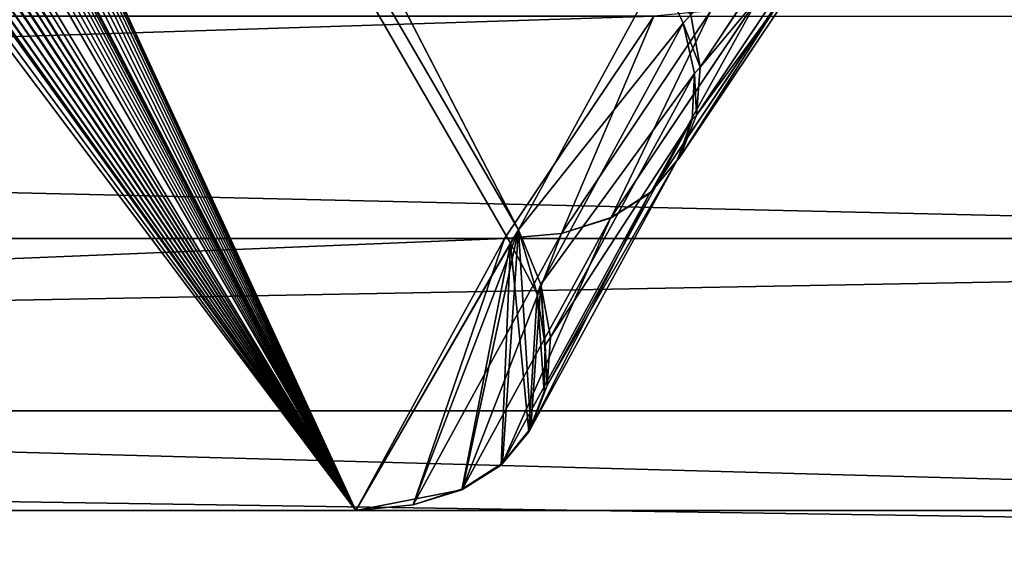
# Model space of a CAD drawing. Extents: x -6883 to -6238, y -1976 to -1312.
# Drawn here: x -6822 to -6816, y -1966 to -1963 of the extents above; entities that cross this region are included whole.
import ezdxf

# ---------------------------------------------------------------- set-up
doc = ezdxf.new("R2010")
doc.units = 0
doc.header["$LTSCALE"] = 25.4
doc.layers.get('0').update_dxf_attribs({"color": 13, "linetype": 'CONTINUOUS'})
doc.layers.add('GAMBE', color=144, linetype='CONTINUOUS')

# ---------------------------------------------------------------- blocks, each defined once
blk = doc.blocks.new('GROUP_4')
at = {"color": 0}
blk.add_line((0, 10.2513, 114.7487), (294.6735, 10.2513, 114.7487), dxfattribs=at)
blk.add_line((0, 10.2513, 114.7487), (294.6735, 10.2513, 114.7487), dxfattribs=at)
mesh = blk.add_polyface(dxfattribs=at)
corners = [(69.7996, 520.4555), (0, 0), (0, 528.4375), (304.9091, 0), (136.0832, 496.9116), (195.5118, 458.9917), (234.5455, 419.3239), (249.4122, 400.2041), (262.7516, 380), (282.3258, 348.2928), (305.3381, 281.0899)]
mesh.append_faces([[corners[k] for k in face] for face in [(0, 1, 2), (3, 9, 10)]], dxfattribs={"vtx0": -1, "color": 0})
mesh.append_faces([[corners[k] for k in face] for face in [(1, 0, 3)]], dxfattribs={"vtx0": -1, "vtx1": -1, "color": 0})
mesh.append_faces([[corners[k] for k in face] for face in [(3, 0, 4), (3, 4, 5), (3, 5, 6), (3, 6, 7), (3, 7, 8), (3, 8, 9)]], dxfattribs={"vtx0": -1, "vtx2": -1, "color": 0})
mesh = blk.add_polyface(dxfattribs=at)
corners = [(294.6735, 10.2513, 114.7487), (0, 15.555, 119.1014), (0, 10.2513, 114.7487), (289.3778, 15.555, 119.1014)]
mesh.append_faces([[corners[k] for k in face] for face in [(0, 1, 2), (1, 0, 3)]], dxfattribs={"vtx0": -1, "color": 0})
mesh = blk.add_polyface(dxfattribs=at)
corners = [(294.6735, 10.2513, 114.7487), (0, 5.8986, 109.445), (299.0195, 5.8986, 109.445), (0, 10.2513, 114.7487)]
mesh.append_faces([[corners[k] for k in face] for face in [(0, 1, 2), (1, 0, 3)]], dxfattribs={"vtx0": -1, "color": 0})
blk = doc.blocks.new('GROUP_1')
at = {"color": 250}
for p, q in [((33.9629, 31.0307, 20.4613), (49.1848, 1.5773, 1.0401)), ((33.9629, 31.0307, 20.4613), (49.1848, 1.5773, 1.0401)), ((33.9629, 31.0307, 20.4613), (49.1848, 1.5773, 1.0401)), ((33.3715, 28.791), (49.1398, 1.5008, -0.0004)), ((33.3715, 28.791), (49.1398, 1.5008, -0.0004)), ((50.2049, 2.4909, 22.2162), (51.014, 3.7045, 43.1993)), ((50.2049, 2.4909, 22.2162), (51.014, 3.7045, 43.1993)), ((50.1842, 2.221, 22.0413), (51.0007, 3.4448, 43.2001)), ((50.1842, 2.221, 22.0413), (51.0007, 3.4448, 43.2001)), ((50.0912, 1.9844, 21.888), (50.9145, 3.2171, 43.2008)), ((50.0912, 1.9844, 21.888), (50.9145, 3.2171, 43.2008)), ((49.9767, 3.0308, 21.5895), (49.1848, 1.5773, 1.0401)), ((49.9767, 3.0308, 21.5895), (49.1848, 1.5773, 1.0401)), ((49.9295, 1.7903, 21.7621), (50.7586, 3.0303, 43.2012)), ((49.9295, 1.7903, 21.7621), (50.7586, 3.0303, 43.2012)), ((49.9767, 3.0308, 21.5895), (50.1104, 2.7375, 21.5901)), ((49.9767, 3.0308, 21.5895), (50.1104, 2.7375, 21.5901)), ((49.7053, 1.646, 21.6685), (50.5392, 2.8915, 43.2015)), ((49.7053, 1.646, 21.6685), (50.5392, 2.8915, 43.2015)), ((49.9452, 2.7771, 43.2015), (49.1058, 1.5272, 21.591)), ((49.9452, 2.7771, 43.2015), (49.1058, 1.5272, 21.591)), ((49.4261, 1.5561, 21.5912), (50.2655, 2.8068, 43.2206)), ((49.4261, 1.5561, 21.5912), (50.2655, 2.8068, 43.2206)), ((50.1525, 2.7837, 22.4059), (50.1104, 2.7375, 21.5901)), ((50.1525, 2.7837, 22.4059), (50.1104, 2.7375, 21.5901)), ((50.2049, 2.4909, 22.2162), (50.1525, 2.7837, 22.4059)), ((50.2049, 2.4909, 22.2162), (50.1525, 2.7837, 22.4059)), ((49.3106, 1.2696, 0.8372), (50.1104, 2.7375, 21.5901)), ((49.3106, 1.2696, 0.8372), (50.1104, 2.7375, 21.5901)), ((50.1104, 2.7375, 21.5901), (50.1726, 2.4554, 21.5905)), ((50.1104, 2.7375, 21.5901), (50.1726, 2.4554, 21.5905)), ((50.2049, 2.4909, 22.2162), (50.1726, 2.4554, 21.5905)), ((50.2049, 2.4909, 22.2162), (50.1726, 2.4554, 21.5905)), ((50.1842, 2.221, 22.0413), (50.2049, 2.4909, 22.2162)), ((50.1842, 2.221, 22.0413), (50.2049, 2.4909, 22.2162)), ((49.3651, 0.9737, 0.642), (50.1726, 2.4554, 21.5905)), ((49.3651, 0.9737, 0.642), (50.1726, 2.4554, 21.5905)), ((50.1726, 2.4554, 21.5905), (50.161, 2.1955, 21.5909)), ((50.1726, 2.4554, 21.5905), (50.161, 2.1955, 21.5909)), ((50.0912, 1.9844, 21.888), (50.1842, 2.221, 22.0413)), ((50.0912, 1.9844, 21.888), (50.1842, 2.221, 22.0413)), ((50.1842, 2.221, 22.0413), (50.161, 2.1955, 21.5909)), ((50.1842, 2.221, 22.0413), (50.161, 2.1955, 21.5909)), ((49.3462, 0.701, 0.4622), (50.161, 2.1955, 21.5909)), ((49.3462, 0.701, 0.4622), (50.161, 2.1955, 21.5909)), ((50.161, 2.1955, 21.5909), (50.0759, 1.9676, 21.5911)), ((50.161, 2.1955, 21.5909), (50.0759, 1.9676, 21.5911)), ((49.2546, 0.462, 0.3046), (50.0759, 1.9676, 21.5911)), ((49.2546, 0.462, 0.3046), (50.0759, 1.9676, 21.5911)), ((50.0759, 1.9676, 21.5911), (49.9207, 1.7806, 21.5913)), ((50.0759, 1.9676, 21.5911), (49.9207, 1.7806, 21.5913)), ((49.9295, 1.7903, 21.7621), (50.0912, 1.9844, 21.888)), ((49.9295, 1.7903, 21.7621), (50.0912, 1.9844, 21.888)), ((50.0912, 1.9844, 21.888), (50.0759, 1.9676, 21.5911)), ((50.0912, 1.9844, 21.888), (50.0759, 1.9676, 21.5911)), ((49.0939, 0.2658, 0.1753), (49.9207, 1.7806, 21.5913)), ((49.0939, 0.2658, 0.1753), (49.9207, 1.7806, 21.5913)), ((49.9207, 1.7806, 21.5913), (49.7013, 1.6417, 21.5913)), ((49.9207, 1.7806, 21.5913), (49.7013, 1.6417, 21.5913)), ((49.7053, 1.646, 21.6685), (49.9295, 1.7903, 21.7621)), ((49.7053, 1.646, 21.6685), (49.9295, 1.7903, 21.7621)), ((49.9295, 1.7903, 21.7621), (49.9207, 1.7806, 21.5913)), ((49.9295, 1.7903, 21.7621), (49.9207, 1.7806, 21.5913)), ((48.8702, 0.1201, 0.0792), (49.7013, 1.6417, 21.5913)), ((48.8702, 0.1201, 0.0792), (49.7013, 1.6417, 21.5913)), ((49.4261, 1.5561, 21.5912), (49.7053, 1.646, 21.6685)), ((49.4261, 1.5561, 21.5912), (49.7053, 1.646, 21.6685)), ((49.7013, 1.6417, 21.5913), (49.4261, 1.5561, 21.5912)), ((49.7013, 1.6417, 21.5913), (49.4261, 1.5561, 21.5912)), ((49.7013, 1.6417, 21.5913), (49.7053, 1.646, 21.6685)), ((49.7013, 1.6417, 21.5913), (49.7053, 1.646, 21.6685)), ((48.5921, 0.0303, 0.02), (49.4261, 1.5561, 21.5912)), ((48.5921, 0.0303, 0.02), (49.4261, 1.5561, 21.5912)), ((48.5921, 0.0303, 0.02), (49.4261, 1.5561, 21.5912)), ((48.5921, 0.0303, 0.02), (49.4261, 1.5561, 21.5912)), ((49.4261, 1.5561, 21.5912), (49.1058, 1.5272, 21.591)), ((49.4261, 1.5561, 21.5912), (49.1058, 1.5272, 21.591)), ((49.4261, 1.5561, 21.5912), (49.1058, 1.5272, 21.591)), ((49.4261, 1.5561, 21.5912), (49.1058, 1.5272, 21.591)), ((49.1848, 1.5773, 1.0401), (49.1398, 1.5008, -0.0004)), ((49.1848, 1.5773, 1.0401), (49.1398, 1.5008, -0.0004)), ((49.1848, 1.5773, 1.0401), (49.1398, 1.5008, -0.0004)), ((49.1848, 1.5773, 1.0401), (49.1398, 1.5008, -0.0004)), ((49.3106, 1.2696, 0.8372), (49.1848, 1.5773, 1.0401)), ((49.3106, 1.2696, 0.8372), (49.1848, 1.5773, 1.0401)), ((49.2889, 1.2165, 0.0005), (49.1848, 1.5773, 1.0401)), ((49.3106, 1.2696, 0.8372), (49.1848, 1.5773, 1.0401)), ((49.2889, 1.2165, 0.0005), (49.1848, 1.5773, 1.0401)), ((49.2889, 1.2165, 0.0005), (49.1848, 1.5773, 1.0401)), ((49.2889, 1.2165, 0.0005), (49.1848, 1.5773, 1.0401)), ((49.2889, 1.2165, 0.0005), (49.1848, 1.5773, 1.0401)), ((49.3106, 1.2696, 0.8372), (49.1848, 1.5773, 1.0401)), ((2.5084, 1.5272, 237.9083), (57.4916, 1.5272, 237.9083)), ((2.5084, 1.5272, 237.9083), (57.4916, 1.5272, 237.9083)), ((10.8942, 1.5272, 21.591), (49.1058, 1.5272, 21.591)), ((10.8942, 1.5272, 21.591), (49.1058, 1.5272, 21.591)), ((49.1058, 1.5272, 21.591), (48.2703, 0)), ((49.1058, 1.5272, 21.591), (48.2703, 0)), ((49.1058, 1.5272, 21.591), (48.2703, 0)), ((49.1058, 1.5272, 21.591), (48.2703, 0)), ((49.1398, 1.5008, -0.0004), (49.2889, 1.2165, 0.0005)), ((49.1398, 1.5008, -0.0004), (49.2889, 1.2165, 0.0005)), ((49.1398, 1.5008, -0.0004), (49.2889, 1.2165, 0.0005)), ((49.1398, 1.5008, -0.0004), (49.2889, 1.2165, 0.0005)), ((49.3106, 1.2696, 0.8372), (49.2889, 1.2165, 0.0005)), ((49.3106, 1.2696, 0.8372), (49.2889, 1.2165, 0.0005)), ((49.3106, 1.2696, 0.8372), (49.2889, 1.2165, 0.0005)), ((49.3106, 1.2696, 0.8372), (49.2889, 1.2165, 0.0005)), ((49.3651, 0.9737, 0.642), (49.3106, 1.2696, 0.8372)), ((49.3651, 0.9737, 0.642), (49.3106, 1.2696, 0.8372)), ((49.3344, 0.9283, -0.0002), (49.3106, 1.2696, 0.8372)), ((49.3651, 0.9737, 0.642), (49.3106, 1.2696, 0.8372)), ((49.3344, 0.9283, -0.0002), (49.3106, 1.2696, 0.8372)), ((49.3344, 0.9283, -0.0002), (49.3106, 1.2696, 0.8372)), ((49.3651, 0.9737, 0.642), (49.3106, 1.2696, 0.8372)), ((49.3344, 0.9283, -0.0002), (49.3106, 1.2696, 0.8372)), ((49.3344, 0.9283, -0.0002), (49.3106, 1.2696, 0.8372)), ((49.3651, 0.9737, 0.642), (49.3106, 1.2696, 0.8372)), ((49.3344, 0.9283, -0.0002), (49.2889, 1.2165, 0.0005)), ((49.3344, 0.9283, -0.0002), (49.2889, 1.2165, 0.0005)), ((49.3344, 0.9283, -0.0002), (49.2889, 1.2165, 0.0005)), ((49.3651, 0.9737, 0.642), (49.3344, 0.9283, -0.0002)), ((49.3651, 0.9737, 0.642), (49.3344, 0.9283, -0.0002)), ((49.3651, 0.9737, 0.642), (49.3344, 0.9283, -0.0002)), ((49.3651, 0.9737, 0.642), (49.3344, 0.9283, -0.0002)), ((49.3651, 0.9737, 0.642), (49.3344, 0.9283, -0.0002)), ((49.3462, 0.701, 0.4622), (49.3651, 0.9737, 0.642)), ((49.3462, 0.701, 0.4622), (49.3651, 0.9737, 0.642)), ((49.3462, 0.701, 0.4622), (49.3651, 0.9737, 0.642)), ((49.3462, 0.701, 0.4622), (49.3651, 0.9737, 0.642)), ((49.3284, 0.6683, 0), (49.3344, 0.9283, -0.0002)), ((49.3284, 0.6683, 0), (49.3344, 0.9283, -0.0002)), ((49.3284, 0.6683, 0), (49.3344, 0.9283, -0.0002)), ((49.2429, 0.4404, 0), (49.3284, 0.6683, 0)), ((49.2429, 0.4404, 0), (49.3284, 0.6683, 0)), ((49.2546, 0.462, 0.3046), (49.3462, 0.701, 0.4622)), ((49.2546, 0.462, 0.3046), (49.3462, 0.701, 0.4622)), ((49.2546, 0.462, 0.3046), (49.3462, 0.701, 0.4622)), ((49.3462, 0.701, 0.4622), (49.3284, 0.6683, 0)), ((49.3462, 0.701, 0.4622), (49.3284, 0.6683, 0)), ((49.3462, 0.701, 0.4622), (49.3284, 0.6683, 0)), ((49.0939, 0.2658, 0.1753), (49.2546, 0.462, 0.3046)), ((49.0939, 0.2658, 0.1753), (49.2546, 0.462, 0.3046)), ((49.0939, 0.2658, 0.1753), (49.2546, 0.462, 0.3046)), ((49.2546, 0.462, 0.3046), (49.2429, 0.4404, 0)), ((49.2546, 0.462, 0.3046), (49.2429, 0.4404, 0)), ((49.0871, 0.2534, 0), (49.2429, 0.4404, 0)), ((49.0871, 0.2534, 0), (49.2429, 0.4404, 0)), ((48.8671, 0.1145, 0), (49.0871, 0.2534, 0)), ((48.8671, 0.1145, 0), (49.0871, 0.2534, 0)), ((48.8702, 0.1201, 0.0792), (49.0939, 0.2658, 0.1753)), ((48.8702, 0.1201, 0.0792), (49.0939, 0.2658, 0.1753)), ((48.8702, 0.1201, 0.0792), (49.0939, 0.2658, 0.1753)), ((49.0939, 0.2658, 0.1753), (49.0871, 0.2534, 0)), ((49.0939, 0.2658, 0.1753), (49.0871, 0.2534, 0)), ((48.2703, 0), (48.8671, 0.1145, 0)), ((48.2703, 0), (48.8671, 0.1145, 0)), ((48.5921, 0.0303, 0.02), (48.8702, 0.1201, 0.0792)), ((48.5921, 0.0303, 0.02), (48.8702, 0.1201, 0.0792)), ((48.5921, 0.0303, 0.02), (48.8702, 0.1201, 0.0792)), ((48.5921, 0.0303, 0.02), (48.8671, 0.1145, 0)), ((48.5921, 0.0303, 0.02), (48.8671, 0.1145, 0)), ((48.8702, 0.1201, 0.0792), (48.8671, 0.1145, 0)), ((48.8702, 0.1201, 0.0792), (48.8671, 0.1145, 0)), ((1.6746, 0, 259.5), (58.3254, 0, 259.5)), ((1.6746, 0, 259.5), (58.3254, 0, 259.5)), ((11.7297, 0), (48.2703, 0)), ((11.7297, 0), (48.2703, 0)), ((11.7297, 0), (48.2703, 0)), ((48.2703, 0), (48.5921, 0.0303, 0.02)), ((48.2703, 0), (48.5921, 0.0303, 0.02)), ((48.2703, 0), (48.5921, 0.0303, 0.02)), ((48.2703, 0), (48.5921, 0.0303, 0.02)), ((48.2703, 0), (48.5921, 0.0303, 0.02))]:
    blk.add_line(p, q, dxfattribs=at)
mesh = blk.add_polyface(dxfattribs=at)
corners = [(0.6139, 0.6683, 259.5), (0.6329, 1.2104, 259.5), (0.5882, 0.9283, 259.5), (0.709, 0.4404, 259.5), (0.7463, 1.5037, 259.5), (0.87, 0.2534, 259.5), (20, 40.3, 259.5), (1.0905, 0.1145, 259.5), (1.3622, 0.0289, 259.5), (1.6746, 0, 259.5), (58.3254, 0, 259.5), (21.6782, 40.3, 259.5), (38.3218, 40.3, 259.5), (40, 40.3, 259.5), (59.2537, 1.5037, 259.5), (58.6378, 0.0289, 259.5), (58.9095, 0.1145, 259.5), (59.13, 0.2534, 259.5), (59.291, 0.4404, 259.5), (59.3671, 1.2104, 259.5), (59.3861, 0.6683, 259.5), (59.4118, 0.9283, 259.5)]
mesh.append_faces([[corners[k] for k in face] for face in [(0, 1, 2), (19, 20, 21)]], dxfattribs={"vtx0": -1, "color": 250})
mesh.append_faces([[corners[k] for k in face] for face in [(1, 3, 4), (4, 5, 6), (6, 10, 11), (11, 10, 12), (12, 10, 13), (13, 10, 14), (14, 18, 19)]], dxfattribs={"vtx0": -1, "vtx1": -1, "color": 250})
mesh.append_faces([[corners[k] for k in face] for face in [(1, 0, 3), (4, 3, 5), (6, 5, 7), (6, 7, 8), (6, 8, 9), (6, 9, 10), (14, 10, 15), (14, 15, 16), (14, 16, 17), (14, 17, 18), (19, 18, 20)]], dxfattribs={"vtx0": -1, "vtx2": -1, "color": 250})
mesh = blk.add_polyface(dxfattribs=at)
corners = [(58.4527, 2.974, 238.7133), (40, 40.3, 259.5), (59.2537, 1.5037, 259.5), (40.7289, 38.8255, 258.6789)]
mesh.append_faces([[corners[k] for k in face] for face in [(0, 1, 2), (1, 0, 3)]], dxfattribs={"vtx0": -1, "color": 250})
mesh = blk.add_polyface(dxfattribs=at)
corners = [(10.6538, 0.701, 0.4622), (10.6894, 1.2696, 0.8372), (10.6349, 0.9737, 0.642), (10.7454, 0.462, 0.3046), (10.8152, 1.5773, 1.0401), (10.9061, 0.2658, 0.1753), (26.0371, 31.0307, 20.4613), (11.1298, 0.1201, 0.0792), (11.4079, 0.0303, 0.02), (11.7297, 0), (48.2703, 0), (26.2344, 31.348, 20.6705), (26.4908, 31.6531, 20.8716), (26.7963, 31.9342, 21.0568), (27.1393, 32.1807, 21.2191), (27.5066, 32.3829, 21.3522), (27.8841, 32.5332, 21.451), (28.2572, 32.6257, 21.5117), (28.6116, 32.6569, 21.532), (31.3884, 32.6569, 21.532), (31.7428, 32.6257, 21.5117), (32.1159, 32.5332, 21.451), (32.4934, 32.3829, 21.3522), (32.8607, 32.1807, 21.2191), (33.2037, 31.9342, 21.0568), (33.5092, 31.6531, 20.8716), (33.7656, 31.348, 20.6705), (33.9629, 31.0307, 20.4613), (49.1848, 1.5773, 1.0401), (48.5921, 0.0303, 0.02), (48.8702, 0.1201, 0.0792), (49.0939, 0.2658, 0.1753), (49.2546, 0.462, 0.3046), (49.3106, 1.2696, 0.8372), (49.3462, 0.701, 0.4622), (49.3651, 0.9737, 0.642)]
mesh.append_faces([[corners[k] for k in face] for face in [(0, 1, 2), (33, 34, 35)]], dxfattribs={"vtx0": -1, "color": 250})
mesh.append_faces([[corners[k] for k in face] for face in [(1, 3, 4), (4, 5, 6), (6, 10, 11), (11, 10, 12), (12, 10, 13), (13, 10, 14), (14, 10, 15), (15, 10, 16), (16, 10, 17), (17, 10, 18), (18, 10, 19), (19, 10, 20), (20, 10, 21), (21, 10, 22), (22, 10, 23), (23, 10, 24), (24, 10, 25), (25, 10, 26), (26, 10, 27), (27, 10, 28), (28, 32, 33)]], dxfattribs={"vtx0": -1, "vtx1": -1, "color": 250})
mesh.append_faces([[corners[k] for k in face] for face in [(1, 0, 3), (4, 3, 5), (6, 5, 7), (6, 7, 8), (6, 8, 9), (6, 9, 10), (28, 10, 29), (28, 29, 30), (28, 30, 31), (28, 31, 32), (33, 32, 34)]], dxfattribs={"vtx0": -1, "vtx2": -1, "color": 250})
mesh = blk.add_polyface(dxfattribs=at)
corners = [(33.9629, 31.0307, 20.4613), (49.9767, 3.0308, 21.5895), (49.1848, 1.5773, 1.0401), (33.9795, 31.1504, 21.5366)]
mesh.append_faces([[corners[k] for k in face] for face in [(0, 1, 2), (1, 0, 3)]], dxfattribs={"vtx0": -1, "color": 250})
mesh = blk.add_polyface(dxfattribs=at)
corners = [(33.3715, 28.791), (49.1848, 1.5773, 1.0401), (49.1398, 1.5008, -0.0004), (33.9629, 31.0307, 20.4613)]
mesh.append_faces([[corners[k] for k in face] for face in [(0, 1, 2), (1, 0, 3)]], dxfattribs={"vtx0": -1, "color": 250})
mesh = blk.add_polyface(dxfattribs=at)
corners = [(10.7111, 1.2165, 0.0005), (10.6716, 0.6683, 0), (10.6656, 0.9283, -0.0002), (10.7571, 0.4404, 0), (10.7953, 1.3771, 0), (10.9129, 0.2534, 0), (10.8602, 1.5008, -0.0004), (26.6285, 28.791), (11.1329, 0.1145, 0), (11.7297, 0), (48.2703, 0), (26.8319, 29.0854), (27.0943, 29.3685), (27.4055, 29.6294), (27.7537, 29.858), (28.1254, 30.0457), (28.5064, 30.1851), (28.882, 30.271), (29.2377, 30.3), (30.7623, 30.3), (31.118, 30.271), (31.4936, 30.1851), (31.8746, 30.0457), (32.2463, 29.858), (32.5945, 29.6294), (32.9057, 29.3685), (33.1681, 29.0854), (33.3715, 28.791), (49.1398, 1.5008, -0.0004), (48.8671, 0.1145, 0), (49.0871, 0.2534, 0), (49.2429, 0.4404, 0), (49.2889, 1.2165, 0.0005), (49.3284, 0.6683, 0), (49.3344, 0.9283, -0.0002)]
mesh.append_faces([[corners[k] for k in face] for face in [(0, 1, 2), (33, 32, 34)]], dxfattribs={"vtx0": -1, "color": 250})
mesh.append_faces([[corners[k] for k in face] for face in [(1, 0, 3), (3, 4, 5), (5, 7, 8), (8, 7, 9), (9, 7, 10), (10, 28, 29), (29, 28, 30), (30, 28, 31), (31, 32, 33)]], dxfattribs={"vtx0": -1, "vtx1": -1, "color": 250})
mesh.append_faces([[corners[k] for k in face] for face in [(3, 0, 4), (5, 4, 6), (5, 6, 7), (10, 7, 11), (10, 11, 12), (10, 12, 13), (10, 13, 14), (10, 14, 15), (10, 15, 16), (10, 16, 17), (10, 17, 18), (10, 18, 19), (10, 19, 20), (10, 20, 21), (10, 21, 22), (10, 22, 23), (10, 23, 24), (10, 24, 25), (10, 25, 26), (10, 26, 27), (10, 27, 28), (31, 28, 32)]], dxfattribs={"vtx0": -1, "vtx2": -1, "color": 250})
mesh = blk.add_polyface(dxfattribs=at)
corners = [(50.1525, 2.7837, 22.4059), (51.014, 3.7045, 43.1993), (50.2049, 2.4909, 22.2162), (50.9539, 3.9863, 43.1985)]
mesh.append_faces([[corners[k] for k in face] for face in [(0, 1, 2), (1, 0, 3)]], dxfattribs={"vtx0": -1, "color": 250})
mesh = blk.add_polyface(dxfattribs=at)
corners = [(50.2049, 2.4909, 22.2162), (51.0007, 3.4448, 43.2001), (50.1842, 2.221, 22.0413), (51.014, 3.7045, 43.1993)]
mesh.append_faces([[corners[k] for k in face] for face in [(0, 1, 2), (1, 0, 3)]], dxfattribs={"vtx0": -1, "color": 250})
mesh = blk.add_polyface(dxfattribs=at)
corners = [(50.1842, 2.221, 22.0413), (50.9145, 3.2171, 43.2008), (50.0912, 1.9844, 21.888), (51.0007, 3.4448, 43.2001)]
mesh.append_faces([[corners[k] for k in face] for face in [(0, 1, 2), (1, 0, 3)]], dxfattribs={"vtx0": -1, "color": 250})
mesh = blk.add_polyface(dxfattribs=at)
corners = [(50.0912, 1.9844, 21.888), (50.7586, 3.0303, 43.2012), (49.9295, 1.7903, 21.7621), (50.9145, 3.2171, 43.2008)]
mesh.append_faces([[corners[k] for k in face] for face in [(0, 1, 2), (1, 0, 3)]], dxfattribs={"vtx0": -1, "color": 250})
mesh = blk.add_polyface(dxfattribs=at)
corners = [(49.9767, 3.0308, 21.5895), (50.1525, 2.7837, 22.4059), (50.1104, 2.7375, 21.5901), (50.029, 3.0882, 22.6031)]
mesh.append_faces([[corners[k] for k in face] for face in [(0, 1, 2), (1, 0, 3)]], dxfattribs={"vtx0": -1, "color": 250})
mesh = blk.add_polyface(dxfattribs=at)
corners = [(49.1848, 1.5773, 1.0401), (50.1104, 2.7375, 21.5901), (49.3106, 1.2696, 0.8372), (49.9767, 3.0308, 21.5895)]
mesh.append_faces([[corners[k] for k in face] for face in [(0, 1, 2), (1, 0, 3)]], dxfattribs={"vtx0": -1, "color": 250})
mesh = blk.add_polyface(dxfattribs=at)
corners = [(49.9295, 1.7903, 21.7621), (50.5392, 2.8915, 43.2015), (49.7053, 1.646, 21.6685), (50.7586, 3.0303, 43.2012)]
mesh.append_faces([[corners[k] for k in face] for face in [(0, 1, 2), (1, 0, 3)]], dxfattribs={"vtx0": -1, "color": 250})
mesh = blk.add_polyface(dxfattribs=at)
corners = [(49.7053, 1.646, 21.6685), (50.2655, 2.8068, 43.2206), (49.4261, 1.5561, 21.5912), (50.5392, 2.8915, 43.2015)]
mesh.append_faces([[corners[k] for k in face] for face in [(0, 1, 2), (1, 0, 3)]], dxfattribs={"vtx0": -1, "color": 250})
mesh = blk.add_polyface(dxfattribs=at)
corners = [(57.4916, 1.5272, 237.9083), (3.3448, 2.7771, 216.2981), (56.6552, 2.7771, 216.2981), (2.5084, 1.5272, 237.9083)]
mesh.append_faces([[corners[k] for k in face] for face in [(0, 1, 2), (1, 0, 3)]], dxfattribs={"vtx0": -1, "color": 250})
mesh = blk.add_polyface(dxfattribs=at)
corners = [(49.9452, 2.7771, 43.2015), (10.8942, 1.5272, 21.591), (49.1058, 1.5272, 21.591), (10.0548, 2.7771, 43.2015)]
mesh.append_faces([[corners[k] for k in face] for face in [(0, 1, 2), (1, 0, 3)]], dxfattribs={"vtx0": -1, "color": 250})
mesh = blk.add_polyface(dxfattribs=at)
corners = [(49.4261, 1.5561, 21.5912), (49.9452, 2.7771, 43.2015), (49.1058, 1.5272, 21.591), (50.2655, 2.8068, 43.2206)]
mesh.append_faces([[corners[k] for k in face] for face in [(0, 1, 2), (1, 0, 3)]], dxfattribs={"vtx0": -1, "color": 250})
mesh = blk.add_polyface(dxfattribs=at)
corners = [(50.1104, 2.7375, 21.5901), (50.2049, 2.4909, 22.2162), (50.1726, 2.4554, 21.5905), (50.1525, 2.7837, 22.4059)]
mesh.append_faces([[corners[k] for k in face] for face in [(0, 1, 2), (1, 0, 3)]], dxfattribs={"vtx0": -1, "color": 250})
mesh = blk.add_polyface(dxfattribs=at)
corners = [(49.3106, 1.2696, 0.8372), (50.1726, 2.4554, 21.5905), (49.3651, 0.9737, 0.642), (50.1104, 2.7375, 21.5901)]
mesh.append_faces([[corners[k] for k in face] for face in [(0, 1, 2), (1, 0, 3)]], dxfattribs={"vtx0": -1, "color": 250})
mesh = blk.add_polyface(dxfattribs=at)
corners = [(50.1726, 2.4554, 21.5905), (50.1842, 2.221, 22.0413), (50.161, 2.1955, 21.5909), (50.2049, 2.4909, 22.2162)]
mesh.append_faces([[corners[k] for k in face] for face in [(0, 1, 2), (1, 0, 3)]], dxfattribs={"vtx0": -1, "color": 250})
mesh = blk.add_polyface(dxfattribs=at)
corners = [(49.3651, 0.9737, 0.642), (50.161, 2.1955, 21.5909), (49.3462, 0.701, 0.4622), (50.1726, 2.4554, 21.5905)]
mesh.append_faces([[corners[k] for k in face] for face in [(0, 1, 2), (1, 0, 3)]], dxfattribs={"vtx0": -1, "color": 250})
mesh = blk.add_polyface(dxfattribs=at)
corners = [(50.161, 2.1955, 21.5909), (50.0912, 1.9844, 21.888), (50.0759, 1.9676, 21.5911), (50.1842, 2.221, 22.0413)]
mesh.append_faces([[corners[k] for k in face] for face in [(0, 1, 2), (1, 0, 3)]], dxfattribs={"vtx0": -1, "color": 250})
mesh = blk.add_polyface(dxfattribs=at)
corners = [(49.3462, 0.701, 0.4622), (50.0759, 1.9676, 21.5911), (49.2546, 0.462, 0.3046), (50.161, 2.1955, 21.5909)]
mesh.append_faces([[corners[k] for k in face] for face in [(0, 1, 2), (1, 0, 3)]], dxfattribs={"vtx0": -1, "color": 250})
mesh = blk.add_polyface(dxfattribs=at)
corners = [(49.2546, 0.462, 0.3046), (49.9207, 1.7806, 21.5913), (49.0939, 0.2658, 0.1753), (50.0759, 1.9676, 21.5911)]
mesh.append_faces([[corners[k] for k in face] for face in [(0, 1, 2), (1, 0, 3)]], dxfattribs={"vtx0": -1, "color": 250})
mesh = blk.add_polyface(dxfattribs=at)
corners = [(50.0759, 1.9676, 21.5911), (49.9295, 1.7903, 21.7621), (49.9207, 1.7806, 21.5913), (50.0912, 1.9844, 21.888)]
mesh.append_faces([[corners[k] for k in face] for face in [(0, 1, 2), (1, 0, 3)]], dxfattribs={"vtx0": -1, "color": 250})
mesh = blk.add_polyface(dxfattribs=at)
corners = [(49.0939, 0.2658, 0.1753), (49.7013, 1.6417, 21.5913), (48.8702, 0.1201, 0.0792), (49.9207, 1.7806, 21.5913)]
mesh.append_faces([[corners[k] for k in face] for face in [(0, 1, 2), (1, 0, 3)]], dxfattribs={"vtx0": -1, "color": 250})
mesh = blk.add_polyface(dxfattribs=at)
corners = [(49.9295, 1.7903, 21.7621), (49.7013, 1.6417, 21.5913), (49.9207, 1.7806, 21.5913), (49.7053, 1.646, 21.6685)]
mesh.append_faces([[corners[k] for k in face] for face in [(0, 1, 2), (1, 0, 3)]], dxfattribs={"vtx0": -1, "color": 250})
mesh = blk.add_polyface(dxfattribs=at)
corners = [(48.8702, 0.1201, 0.0792), (49.4261, 1.5561, 21.5912), (48.5921, 0.0303, 0.02), (49.7013, 1.6417, 21.5913)]
mesh.append_faces([[corners[k] for k in face] for face in [(0, 1, 2), (1, 0, 3)]], dxfattribs={"vtx0": -1, "color": 250})
mesh = blk.add_polyface(dxfattribs=at)
corners = [(49.7053, 1.646, 21.6685), (49.4261, 1.5561, 21.5912), (49.7013, 1.6417, 21.5913)]
mesh.append_faces([[corners[k] for k in face] for face in [(0, 1, 2)]], dxfattribs={"color": 250})
mesh = blk.add_polyface(dxfattribs=at)
corners = [(48.5921, 0.0303, 0.02), (49.1058, 1.5272, 21.591), (48.2703, 0), (49.4261, 1.5561, 21.5912)]
mesh.append_faces([[corners[k] for k in face] for face in [(0, 1, 2), (1, 0, 3)]], dxfattribs={"vtx0": -1, "color": 250})
mesh = blk.add_polyface(dxfattribs=at)
corners = [(48.5921, 0.0303, 0.02), (49.1058, 1.5272, 21.591), (48.2703, 0), (49.4261, 1.5561, 21.5912)]
mesh.append_faces([[corners[k] for k in face] for face in [(0, 1, 2), (1, 0, 3)]], dxfattribs={"vtx0": -1, "color": 250})
mesh = blk.add_polyface(dxfattribs=at)
corners = [(48.5921, 0.0303, 0.02), (49.1058, 1.5272, 21.591), (48.2703, 0), (49.4261, 1.5561, 21.5912)]
mesh.append_faces([[corners[k] for k in face] for face in [(0, 1, 2), (1, 0, 3)]], dxfattribs={"vtx0": -1, "color": 250})
mesh = blk.add_polyface(dxfattribs=at)
corners = [(49.1848, 1.5773, 1.0401), (49.2889, 1.2165, 0.0005), (49.1398, 1.5008, -0.0004)]
mesh.append_faces([[corners[k] for k in face] for face in [(0, 1, 2)]], dxfattribs={"color": 250})
mesh = blk.add_polyface(dxfattribs=at)
corners = [(49.1848, 1.5773, 1.0401), (49.2889, 1.2165, 0.0005), (49.1398, 1.5008, -0.0004)]
mesh.append_faces([[corners[k] for k in face] for face in [(0, 1, 2)]], dxfattribs={"color": 250})
mesh = blk.add_polyface(dxfattribs=at)
corners = [(49.1848, 1.5773, 1.0401), (49.2889, 1.2165, 0.0005), (49.1398, 1.5008, -0.0004)]
mesh.append_faces([[corners[k] for k in face] for face in [(0, 1, 2)]], dxfattribs={"color": 250})
mesh = blk.add_polyface(dxfattribs=at)
corners = [(49.1848, 1.5773, 1.0401), (49.3106, 1.2696, 0.8372), (49.2889, 1.2165, 0.0005)]
mesh.append_faces([[corners[k] for k in face] for face in [(0, 1, 2)]], dxfattribs={"color": 250})
mesh = blk.add_polyface(dxfattribs=at)
corners = [(49.1848, 1.5773, 1.0401), (49.3106, 1.2696, 0.8372), (49.2889, 1.2165, 0.0005)]
mesh.append_faces([[corners[k] for k in face] for face in [(0, 1, 2)]], dxfattribs={"color": 250})
mesh = blk.add_polyface(dxfattribs=at)
corners = [(58.3254, 0, 259.5), (2.5084, 1.5272, 237.9083), (57.4916, 1.5272, 237.9083), (1.6746, 0, 259.5)]
mesh.append_faces([[corners[k] for k in face] for face in [(0, 1, 2), (1, 0, 3)]], dxfattribs={"vtx0": -1, "color": 250})
mesh = blk.add_polyface(dxfattribs=at)
corners = [(49.1058, 1.5272, 21.591), (11.7297, 0), (48.2703, 0), (10.8942, 1.5272, 21.591)]
mesh.append_faces([[corners[k] for k in face] for face in [(0, 1, 2), (1, 0, 3)]], dxfattribs={"vtx0": -1, "color": 250})
mesh = blk.add_polyface(dxfattribs=at)
corners = [(49.3106, 1.2696, 0.8372), (49.3344, 0.9283, -0.0002), (49.2889, 1.2165, 0.0005)]
mesh.append_faces([[corners[k] for k in face] for face in [(0, 1, 2)]], dxfattribs={"color": 250})
mesh = blk.add_polyface(dxfattribs=at)
corners = [(49.3106, 1.2696, 0.8372), (49.3344, 0.9283, -0.0002), (49.2889, 1.2165, 0.0005)]
mesh.append_faces([[corners[k] for k in face] for face in [(0, 1, 2)]], dxfattribs={"color": 250})
mesh = blk.add_polyface(dxfattribs=at)
corners = [(49.3106, 1.2696, 0.8372), (49.3651, 0.9737, 0.642), (49.3344, 0.9283, -0.0002)]
mesh.append_faces([[corners[k] for k in face] for face in [(0, 1, 2)]], dxfattribs={"color": 250})
mesh = blk.add_polyface(dxfattribs=at)
corners = [(49.3106, 1.2696, 0.8372), (49.3651, 0.9737, 0.642), (49.3344, 0.9283, -0.0002)]
mesh.append_faces([[corners[k] for k in face] for face in [(0, 1, 2)]], dxfattribs={"color": 250})
mesh = blk.add_polyface(dxfattribs=at)
corners = [(49.3106, 1.2696, 0.8372), (49.3651, 0.9737, 0.642), (49.3344, 0.9283, -0.0002)]
mesh.append_faces([[corners[k] for k in face] for face in [(0, 1, 2)]], dxfattribs={"color": 250})
mesh = blk.add_polyface(dxfattribs=at)
corners = [(49.3344, 0.9283, -0.0002), (49.3462, 0.701, 0.4622), (49.3284, 0.6683, 0), (49.3651, 0.9737, 0.642)]
mesh.append_faces([[corners[k] for k in face] for face in [(0, 1, 2), (1, 0, 3)]], dxfattribs={"vtx0": -1, "color": 250})
mesh = blk.add_polyface(dxfattribs=at)
corners = [(49.3344, 0.9283, -0.0002), (49.3462, 0.701, 0.4622), (49.3284, 0.6683, 0), (49.3651, 0.9737, 0.642)]
mesh.append_faces([[corners[k] for k in face] for face in [(0, 1, 2), (1, 0, 3)]], dxfattribs={"vtx0": -1, "color": 250})
mesh = blk.add_polyface(dxfattribs=at)
corners = [(49.3284, 0.6683, 0), (49.2546, 0.462, 0.3046), (49.2429, 0.4404, 0), (49.3462, 0.701, 0.4622)]
mesh.append_faces([[corners[k] for k in face] for face in [(0, 1, 2), (1, 0, 3)]], dxfattribs={"vtx0": -1, "color": 250})
mesh = blk.add_polyface(dxfattribs=at)
corners = [(49.2429, 0.4404, 0), (49.0939, 0.2658, 0.1753), (49.0871, 0.2534, 0), (49.2546, 0.462, 0.3046)]
mesh.append_faces([[corners[k] for k in face] for face in [(0, 1, 2), (1, 0, 3)]], dxfattribs={"vtx0": -1, "color": 250})
mesh = blk.add_polyface(dxfattribs=at)
corners = [(49.0871, 0.2534, 0), (48.8702, 0.1201, 0.0792), (48.8671, 0.1145, 0), (49.0939, 0.2658, 0.1753)]
mesh.append_faces([[corners[k] for k in face] for face in [(0, 1, 2), (1, 0, 3)]], dxfattribs={"vtx0": -1, "color": 250})
mesh = blk.add_polyface(dxfattribs=at)
corners = [(48.8671, 0.1145, 0), (48.5921, 0.0303, 0.02), (48.2703, 0)]
mesh.append_faces([[corners[k] for k in face] for face in [(0, 1, 2)]], dxfattribs={"color": 250})
mesh = blk.add_polyface(dxfattribs=at)
corners = [(48.8702, 0.1201, 0.0792), (48.5921, 0.0303, 0.02), (48.8671, 0.1145, 0)]
mesh.append_faces([[corners[k] for k in face] for face in [(0, 1, 2)]], dxfattribs={"color": 250})
blk = doc.blocks.new('GROUP_5')
at = {"color": 250}
mesh = blk.add_polyface(dxfattribs=at)
corners = [(18.6736, 545.6405), (0, 528.4375), (0, 546.25), (17.6779, 527.8535), (35.2949, 526.2751), (37.2831, 543.98), (52.7951, 523.7074), (55.7696, 541.2737), (70.123, 520.1583), (74.0742, 537.5301), (87.2235, 515.6393), (92.1389, 532.7613), (104.0425, 510.1647), (109.9062, 526.9824), (120.5266, 503.7517), (127.3197, 520.2116), (136.6234, 496.4208), (144.3241, 512.4706), (152.2819, 488.1952), (160.8654, 503.7838), (167.4525, 479.1011), (176.891, 494.179), (182.087, 469.1672), (192.3501, 483.6866), (195.5118, 458.9331), (207.1934, 472.3399), (209.0155, 447.4055), (221.374, 460.1749), (221.8467, 435.134), (234.8467, 447.2304), (233.9639, 422.1568), (239.6461, 415.3362), (241.2077, 440.3889), (245.3283, 408.5156), (247.5687, 433.5474), (255.9035, 394.2538), (253.5342, 426.3585), (259.4996, 419.1695), (265.6559, 379.4172), (265.0506, 411.6558), (270.6016, 404.1422), (270.105, 371.7352), (274.5562, 363.7517), (275.7205, 396.3277), (278.7443, 355.6271), (280.8393, 388.5133), (282.6649, 347.3701), (285.5098, 380.4229), (286.3138, 338.9894), (287.8446, 376.3785), (289.6871, 330.4941), (290.0916, 372.1953), (292.7812, 321.8932), (292.3386, 368.0121), (296.5536, 359.5017), (295.5928, 313.1958), (298.1189, 304.4113), (300.4849, 350.8567), (300.3568, 295.5489), (302.3041, 286.6182), (304.1284, 342.0864), (303.9588, 277.6287), (305.3191, 268.59), (307.4799, 333.2005), (305.3484, 0.4393), (305.5757, 0.2528), (305.8351, 0.1142), (306.1165, 0.0288), (306.4091, 0), (321, 0), (310.5358, 324.2086), (313.2928, 315.1207), (315.7478, 305.9465), (317.8982, 296.6962), (319.7417, 287.3799), (321.2762, 278.0077), (321.2926, 0.0288), (322.5, 268.59), (321.574, 0.1142), (321.8334, 0.2528), (322.0607, 0.4393), (322.2472, 0.6666), (322.3858, 0.926), (322.4712, 1.2074), (322.5, 1.5), (304.9091, 17.8125), (304.9379, 1.2074), (304.9091, 1.5), (305.0233, 0.926), (305.1619, 0.6666)]
mesh.append_faces([[corners[k] for k in face] for face in [(0, 1, 2), (83, 77, 84), (85, 86, 87)]], dxfattribs={"vtx0": -1, "color": 250})
mesh.append_faces([[corners[k] for k in face] for face in [(1, 0, 3), (3, 0, 4), (4, 5, 6), (6, 7, 8), (8, 9, 10), (10, 11, 12), (12, 13, 14), (14, 15, 16), (16, 17, 18), (18, 19, 20), (20, 21, 22), (22, 23, 24), (24, 25, 26), (26, 27, 28), (28, 29, 30), (30, 29, 31), (31, 32, 33), (33, 34, 35), (35, 37, 38), (38, 40, 41), (41, 40, 42), (42, 43, 44), (44, 45, 46), (46, 47, 48), (48, 49, 50), (50, 51, 52), (52, 54, 55), (55, 54, 56), (56, 57, 58), (58, 57, 59), (59, 60, 61), (61, 60, 62), (64, 63, 65), (65, 63, 66), (66, 63, 67), (67, 63, 68), (68, 63, 69), (69, 75, 76), (76, 77, 78), (78, 77, 79), (79, 77, 80), (80, 77, 81), (81, 77, 82), (82, 77, 83), (86, 62, 88), (88, 62, 89), (89, 62, 64)]], dxfattribs={"vtx0": -1, "vtx1": -1, "color": 250})
mesh.append_faces([[corners[k] for k in face] for face in [(62, 63, 64)]], dxfattribs={"vtx0": -1, "vtx1": -1, "vtx2": -1, "color": 250})
mesh.append_faces([[corners[k] for k in face] for face in [(4, 0, 5), (6, 5, 7), (8, 7, 9), (10, 9, 11), (12, 11, 13), (14, 13, 15), (16, 15, 17), (18, 17, 19), (20, 19, 21), (22, 21, 23), (24, 23, 25), (26, 25, 27), (28, 27, 29), (31, 29, 32), (33, 32, 34), (35, 34, 36), (35, 36, 37), (38, 37, 39), (38, 39, 40), (42, 40, 43), (44, 43, 45), (46, 45, 47), (48, 47, 49), (50, 49, 51), (52, 51, 53), (52, 53, 54), (56, 54, 57), (59, 57, 60), (62, 60, 63), (69, 63, 70), (69, 70, 71), (69, 71, 72), (69, 72, 73), (69, 73, 74), (69, 74, 75), (76, 75, 77), (86, 85, 62)]], dxfattribs={"vtx0": -1, "vtx2": -1, "color": 250})

msp = doc.modelspace()

# ---------------------------------------------------------------- block references
at = {"color": 0, "extrusion": (1.38778e-16, 3.85186e-32, -1), "zscale": -1, "rotation": 360}
msp.add_blockref('GROUP_5', (6560.516, -1976.3646, -264.5), dxfattribs=at)
at = {"color": 179, "extrusion": (1.66533e-16, -1.79504e-32, -1), "yscale": 1.03, "zscale": -1}
msp.add_blockref('GROUP_4', (6560.516, -1975.9253, -264.5), dxfattribs=at)
at = {"layer": 'GAMBE', "color": 0}
msp.add_blockref('GROUP_1', (-6868.016, -1965.9253, 5), dxfattribs=at)

doc.saveas('drawing.dxf')
